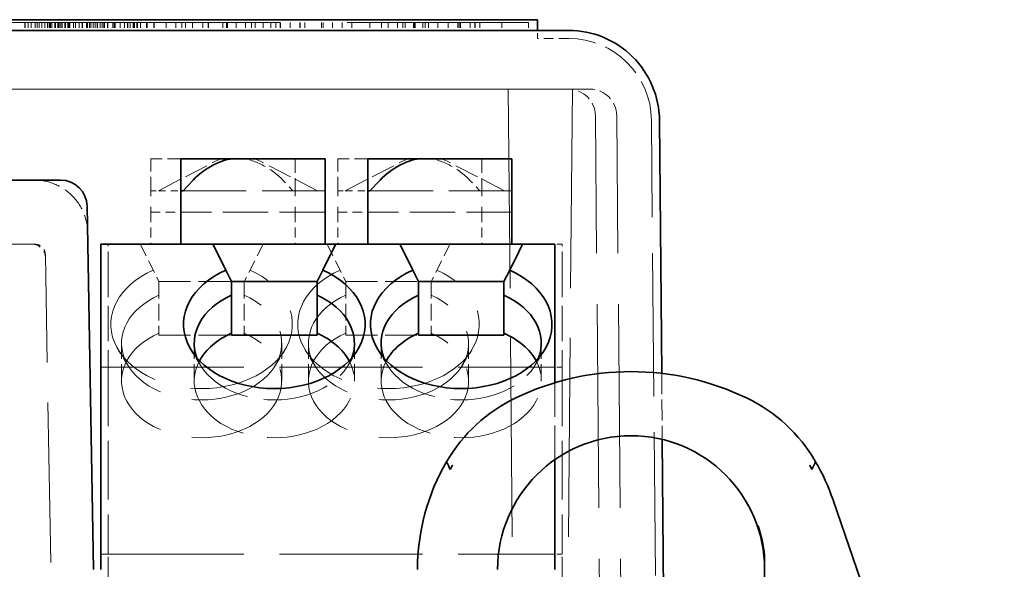
# Model space of a CAD drawing. Units: millimetres. Extents: x 35 to 2069, y 35 to 1450.
# Drawn here: x 1680 to 1698, y 1225 to 1236 of the extents above; entities that cross this region are included whole.
import ezdxf

# ---------------------------------------------------------------- set-up
doc = ezdxf.new("R2010")
doc.units = ezdxf.units.MM
doc.header["$LTSCALE"] = 5
doc.linetypes.add('DASHED', pattern=[0.2067, 0.1654, -0.0413])
doc.layers.add('Sichtbar (ISO)', color=7, linetype='Continuous', lineweight=35)
doc.layers.add('Verdeckt (ISO)', color=7, linetype='DASHED', lineweight=18)

msp = doc.modelspace()

# ---------------------------------------------------------------- linework, layer by layer
at = {"layer": 'Sichtbar (ISO)'}
for p, q in [((1664.994, 1235.621), (1684.08, 1235.621)), ((1684.787, 1235.621), (1684.08, 1235.621)), ((1684.787, 1235.621), (1689.201, 1235.621)), ((1689.494, 1235.621), (1689.201, 1235.621)), ((1689.494, 1235.621), (1689.494, 1235.421)), ((1663.413, 1235.421), (1690.076, 1235.421)), ((1691.776, 1233.736), (1691.817, 1229.003)), ((1683.82, 1233.021), (1682.813, 1233.021)), ((1682.813, 1233.021), (1682.813, 1232.421)), ((1685.513, 1233.021), (1683.82, 1233.021)), ((1685.513, 1233.021), (1685.513, 1232.621)), ((1686.313, 1233.021), (1686.313, 1232.421)), ((1687.32, 1233.021), (1686.313, 1233.021)), ((1689.013, 1233.021), (1687.32, 1233.021)), ((1689.013, 1233.021), (1689.013, 1232.621)), ((1677.944, 1232.621), (1680.302, 1232.621)), ((1680.302, 1232.621), (1680.559, 1232.621)), ((1682.854, 1232.421), (1683.043, 1232.621)), ((1685.513, 1231.421), (1685.513, 1232.621)), ((1686.354, 1232.421), (1686.543, 1232.621)), ((1689.013, 1231.421), (1689.013, 1232.621)), ((1682.813, 1232.421), (1682.854, 1232.421)), ((1682.813, 1231.421), (1682.813, 1232.421)), ((1686.313, 1232.421), (1686.354, 1232.421)), ((1686.313, 1231.421), (1686.313, 1232.421)), ((1681.059, 1232.13), (1681.178, 1225.336)), ((1681.313, 1231.421), (1683.413, 1231.421)), ((1681.313, 1231.421), (1681.313, 1231.275)), ((1683.413, 1231.421), (1685.713, 1231.421)), ((1683.486, 1231.275), (1683.413, 1231.421)), ((1685.713, 1231.421), (1685.64, 1231.275)), ((1685.713, 1231.421), (1686.913, 1231.421)), ((1686.913, 1231.421), (1689.213, 1231.421)), ((1686.986, 1231.275), (1686.913, 1231.421)), ((1689.213, 1231.421), (1689.14, 1231.275)), ((1689.213, 1231.421), (1689.813, 1231.421)), ((1689.813, 1231.421), (1689.813, 1231.275)), ((1681.313, 1226.868), (1681.313, 1231.275)), ((1683.486, 1231.275), (1683.655, 1230.937)), ((1685.471, 1230.937), (1685.64, 1231.275)), ((1686.986, 1231.275), (1687.155, 1230.937)), ((1688.971, 1230.937), (1689.14, 1231.275)), ((1689.813, 1228.827), (1689.813, 1231.275)), ((1683.763, 1230.721), (1683.655, 1230.937)), ((1685.471, 1230.937), (1685.363, 1230.721)), ((1687.263, 1230.721), (1687.155, 1230.937)), ((1688.971, 1230.937), (1688.863, 1230.721)), ((1683.763, 1230.465), (1683.763, 1230.721)), ((1683.763, 1230.721), (1685.363, 1230.721)), ((1685.363, 1230.721), (1685.363, 1230.465)), ((1687.263, 1230.465), (1687.263, 1230.721)), ((1687.263, 1230.721), (1688.863, 1230.721)), ((1688.863, 1230.721), (1688.863, 1230.465)), ((1683.763, 1229.758), (1683.763, 1230.465)), ((1685.363, 1230.465), (1685.363, 1229.758)), ((1687.263, 1229.758), (1687.263, 1230.465)), ((1688.863, 1230.465), (1688.863, 1229.758)), ((1683.763, 1229.721), (1683.763, 1229.758)), ((1683.763, 1229.721), (1685.363, 1229.721)), ((1685.363, 1229.758), (1685.363, 1229.721)), ((1687.263, 1229.721), (1687.263, 1229.758)), ((1687.263, 1229.721), (1688.863, 1229.721)), ((1688.863, 1229.758), (1688.863, 1229.721)), ((1691.828, 1227.767), (1691.898, 1219.776)), ((1689.813, 1226.868), (1689.813, 1227.386)), ((1681.313, 1226.868), (1681.313, 1226.514)), ((1689.813, 1226.868), (1689.813, 1226.514)), ((1698.234, 1217.293), (1695.028, 1226.634)), ((1681.313, 1225.336), (1681.313, 1226.514)), ((1689.813, 1225.336), (1689.813, 1226.514)), ((1693.744, 1225.596), (1693.744, 1225.182))]:
    msp.add_line(p, q, dxfattribs=at)
for centre, radius, start, end in [((1680.559, 1232.121), 0.5, 1, 90), ((1691.244, 1224.036), 5, 64.412, 115.588), ((1690.381, 1225.84), 3, 115.588, 149.7452), ((1692.108, 1225.84), 3, 30.2548, 64.412), ((1691.244, 1225.336), 2.5, 0, 179.9862), ((1691.244, 1225.336), 4, 149.7452, 180), ((1691.244, 1225.336), 4, 18.9419, 30.2548)]:
    msp.add_arc(centre, radius, start, end, dxfattribs=at)
for centre, major_axis, ratio, start_param, end_param in [((1683.443, 1232.621), (-0.533, -0.338), 0.40213, 3.706735, 5.277532), ((1686.943, 1232.621), (-0.533, -0.338), 0.40213, 3.706735, 5.277532), ((1684.563, 1229.921), (1.7, 0), 0.707107, 2.134332, 7.290446), ((1688.063, 1229.921), (1.7, 0), 0.707107, 2.134332, 7.290446), ((1684.563, 1229.568), (-1.5, 0), 0.707107, 5.274925, 6.546208), ((1684.563, 1229.568), (1.5, 0), 0.707107, 6.020163, 7.291445), ((1688.063, 1229.568), (-1.5, 0), 0.707107, 5.274925, 6.546208), ((1688.063, 1229.568), (1.5, 0), 0.707107, 6.020163, 7.291445), ((1684.563, 1228.86), (-1.5, 0), 0.707107, 5.274925, 5.917298), ((1684.563, 1228.86), (1.5, 0), 0.707107, 0.365887, 1.00826), ((1688.063, 1228.86), (-1.5, 0), 0.707107, 5.274925, 5.917298), ((1688.063, 1228.86), (1.5, 0), 0.707107, 0.365887, 1.00826)]:
    msp.add_ellipse(centre, major_axis=major_axis, ratio=ratio, start_param=start_param, end_param=end_param, dxfattribs=at)
for points, knots in [([(1690.076, 1235.421), (1690.297, 1235.421), (1690.518, 1235.377), (1690.928, 1235.209), (1691.116, 1235.084), (1691.43, 1234.773), (1691.556, 1234.586), (1691.728, 1234.178), (1691.774, 1233.957), (1691.776, 1233.736)], [0, 0, 0, 0, 0.390517, 0.390517, 0.781035, 0.781035, 1.171552, 1.171552, 1.56207, 1.56207, 1.56207, 1.56207]), ([(1687.901, 1227.286), (1687.899, 1227.284), (1687.898, 1227.281), (1687.883, 1227.255), (1687.87, 1227.232), (1687.857, 1227.208)], [-0.025497949, -0.025497949, -0.025497949, -0.025497949, -0.024604252, -0.024604252, -0.016488662, -0.016488662, -0.016488662, -0.016488662]), ([(1694.632, 1227.208), (1694.619, 1227.232), (1694.606, 1227.255), (1694.591, 1227.281), (1694.589, 1227.284), (1694.588, 1227.286)], [-0.008115668, -0.008115668, -0.008115668, -0.008115668, 0, 0, 0.000893633, 0.000893633, 0.000893633, 0.000893633])]:
    msp.add_open_spline(points, degree=3, knots=knots, dxfattribs=at)
for points in [[(1687.789, 1227.351), (1687.811, 1227.304), (1687.834, 1227.256), (1687.857, 1227.208)], [(1687.857, 1227.209), (1687.834, 1227.256), (1687.811, 1227.304), (1687.789, 1227.351)], [(1694.7, 1227.351), (1694.679, 1227.307), (1694.656, 1227.257), (1694.632, 1227.209)], [(1694.7, 1227.351), (1694.679, 1227.306), (1694.656, 1227.258), (1694.632, 1227.208)], [(1687.857, 1227.208), (1687.857, 1227.208), (1687.857, 1227.208), (1687.857, 1227.209)], [(1694.632, 1227.209), (1694.632, 1227.208), (1694.632, 1227.208), (1694.632, 1227.208)], [(1693.623, 1226.152), (1693.68, 1225.984), (1693.721, 1225.791), (1693.744, 1225.596)]]:
    msp.add_open_spline(points, degree=3, dxfattribs=at)
at = {"layer": 'Verdeckt (ISO)', "ltscale": 6.094929}
msp.add_line((1673.326, 1235.571), (1689.326, 1235.571), dxfattribs=at)
at = {"layer": 'Verdeckt (ISO)', "ltscale": 0.057041}
for p, q in [((1679.89, 1235.571), (1679.89, 1235.421)), ((1679.896, 1235.571), (1679.896, 1235.421)), ((1679.951, 1235.571), (1679.951, 1235.421)), ((1680.012, 1235.571), (1680.012, 1235.421)), ((1680.083, 1235.571), (1680.083, 1235.421)), ((1680.12, 1235.571), (1680.12, 1235.421)), ((1680.16, 1235.571), (1680.16, 1235.421)), ((1680.212, 1235.571), (1680.212, 1235.421)), ((1680.265, 1235.571), (1680.265, 1235.421)), ((1680.317, 1235.571), (1680.317, 1235.421)), ((1680.346, 1235.571), (1680.346, 1235.421)), ((1680.358, 1235.571), (1680.358, 1235.421)), ((1680.372, 1235.571), (1680.372, 1235.421)), ((1680.395, 1235.571), (1680.395, 1235.421)), ((1680.45, 1235.571), (1680.45, 1235.421)), ((1680.466, 1235.571), (1680.466, 1235.421)), ((1680.506, 1235.571), (1680.506, 1235.421)), ((1680.519, 1235.571), (1680.519, 1235.421)), ((1680.526, 1235.571), (1680.526, 1235.421)), ((1680.527, 1235.571), (1680.527, 1235.421)), ((1680.534, 1235.571), (1680.534, 1235.421)), ((1680.566, 1235.571), (1680.566, 1235.421)), ((1680.588, 1235.571), (1680.588, 1235.421)), ((1680.64, 1235.571), (1680.64, 1235.421)), ((1680.647, 1235.571), (1680.647, 1235.421)), ((1680.648, 1235.571), (1680.648, 1235.421)), ((1680.65, 1235.571), (1680.65, 1235.421)), ((1680.695, 1235.571), (1680.695, 1235.421)), ((1680.714, 1235.571), (1680.714, 1235.421)), ((1680.731, 1235.571), (1680.731, 1235.421)), ((1680.736, 1235.571), (1680.736, 1235.421)), ((1680.804, 1235.571), (1680.804, 1235.421)), ((1680.841, 1235.571), (1680.841, 1235.421)), ((1680.911, 1235.571), (1680.911, 1235.421)), ((1680.962, 1235.571), (1680.962, 1235.421)), ((1680.971, 1235.571), (1680.971, 1235.421)), ((1681.047, 1235.571), (1681.047, 1235.421)), ((1681.064, 1235.571), (1681.064, 1235.421)), ((1681.103, 1235.571), (1681.103, 1235.421)), ((1681.127, 1235.571), (1681.127, 1235.421)), ((1681.173, 1235.571), (1681.173, 1235.421)), ((1681.205, 1235.571), (1681.205, 1235.421)), ((1681.244, 1235.571), (1681.244, 1235.421)), ((1681.251, 1235.571), (1681.251, 1235.421)), ((1681.304, 1235.571), (1681.304, 1235.421)), ((1681.34, 1235.571), (1681.34, 1235.421)), ((1681.367, 1235.571), (1681.367, 1235.421)), ((1681.385, 1235.571), (1681.385, 1235.421)), ((1681.438, 1235.571), (1681.438, 1235.421)), ((1681.442, 1235.571), (1681.442, 1235.421)), ((1681.54, 1235.571), (1681.54, 1235.421)), ((1681.564, 1235.571), (1681.564, 1235.421)), ((1681.571, 1235.571), (1681.571, 1235.421)), ((1681.577, 1235.571), (1681.577, 1235.421)), ((1681.584, 1235.571), (1681.584, 1235.421)), ((1681.679, 1235.571), (1681.679, 1235.421)), ((1681.757, 1235.571), (1681.757, 1235.421)), ((1681.76, 1235.571), (1681.76, 1235.421)), ((1681.812, 1235.571), (1681.812, 1235.421)), ((1681.821, 1235.571), (1681.821, 1235.421)), ((1681.865, 1235.571), (1681.865, 1235.421)), ((1681.918, 1235.571), (1681.918, 1235.421)), ((1681.936, 1235.571), (1681.936, 1235.421)), ((1681.946, 1235.571), (1681.946, 1235.421)), ((1681.991, 1235.571), (1681.991, 1235.421)), ((1682, 1235.571), (1682, 1235.421)), ((1682.055, 1235.571), (1682.055, 1235.421)), ((1682.171, 1235.571), (1682.171, 1235.421)), ((1682.179, 1235.571), (1682.179, 1235.421)), ((1682.18, 1235.571), (1682.18, 1235.421)), ((1682.305, 1235.571), (1682.305, 1235.421)), ((1682.31, 1235.571), (1682.31, 1235.421)), ((1682.539, 1235.571), (1682.539, 1235.421)), ((1682.718, 1235.571), (1682.718, 1235.421)), ((1682.828, 1235.571), (1682.828, 1235.421)), ((1682.898, 1235.571), (1682.898, 1235.421)), ((1682.902, 1235.571), (1682.902, 1235.421)), ((1683.029, 1235.571), (1683.029, 1235.421)), ((1683.221, 1235.571), (1683.221, 1235.421)), ((1683.224, 1235.571), (1683.224, 1235.421)), ((1683.324, 1235.571), (1683.324, 1235.421)), ((1683.327, 1235.571), (1683.327, 1235.421)), ((1683.328, 1235.571), (1683.328, 1235.421)), ((1683.331, 1235.571), (1683.331, 1235.421)), ((1683.598, 1235.571), (1683.598, 1235.421)), ((1683.667, 1235.571), (1683.667, 1235.421)), ((1683.683, 1235.571), (1683.683, 1235.421)), ((1683.846, 1235.571), (1683.846, 1235.421)), ((1684.026, 1235.571), (1684.026, 1235.421)), ((1684.136, 1235.571), (1684.136, 1235.421)), ((1684.205, 1235.571), (1684.205, 1235.421)), ((1684.352, 1235.571), (1684.352, 1235.421)), ((1684.356, 1235.571), (1684.356, 1235.421)), ((1684.5, 1235.571), (1684.5, 1235.421)), ((1684.589, 1235.571), (1684.589, 1235.421)), ((1684.675, 1235.571), (1684.675, 1235.421)), ((1684.68, 1235.571), (1684.68, 1235.421)), ((1684.859, 1235.571), (1684.859, 1235.421)), ((1685.039, 1235.571), (1685.039, 1235.421)), ((1685.048, 1235.571), (1685.048, 1235.421)), ((1685.133, 1235.571), (1685.133, 1235.421)), ((1685.444, 1235.571), (1685.444, 1235.421)), ((1685.475, 1235.571), (1685.475, 1235.421)), ((1685.654, 1235.571), (1685.654, 1235.421)), ((1685.834, 1235.571), (1685.834, 1235.421)), ((1686.013, 1235.571), (1686.013, 1235.421)), ((1686.349, 1235.571), (1686.349, 1235.421)), ((1686.35, 1235.571), (1686.35, 1235.421)), ((1686.351, 1235.571), (1686.351, 1235.421)), ((1686.354, 1235.571), (1686.354, 1235.421)), ((1686.57, 1235.571), (1686.57, 1235.421)), ((1686.572, 1235.571), (1686.572, 1235.421)), ((1686.693, 1235.571), (1686.693, 1235.421)), ((1686.872, 1235.571), (1686.872, 1235.421)), ((1686.968, 1235.571), (1686.968, 1235.421)), ((1687.013, 1235.571), (1687.013, 1235.421)), ((1687.168, 1235.571), (1687.168, 1235.421)), ((1687.189, 1235.571), (1687.189, 1235.421)), ((1687.193, 1235.571), (1687.193, 1235.421)), ((1687.199, 1235.571), (1687.199, 1235.421)), ((1687.341, 1235.571), (1687.341, 1235.421)), ((1687.388, 1235.571), (1687.388, 1235.421)), ((1687.449, 1235.571), (1687.449, 1235.421)), ((1687.628, 1235.571), (1687.628, 1235.421)), ((1687.821, 1235.571), (1687.821, 1235.421)), ((1688, 1235.571), (1688, 1235.421)), ((1688.027, 1235.571), (1688.027, 1235.421)), ((1688.047, 1235.571), (1688.047, 1235.421)), ((1688.231, 1235.571), (1688.231, 1235.421)), ((1688.316, 1235.571), (1688.316, 1235.421)), ((1688.326, 1235.571), (1688.326, 1235.421)), ((1688.411, 1235.571), (1688.411, 1235.421)), ((1688.826, 1235.571), (1688.826, 1235.421)), ((1689.326, 1235.571), (1689.326, 1235.421)), ((1689.494, 1235.271), (1689.494, 1235.421))]:
    msp.add_line(p, q, dxfattribs=at)
at = {"layer": 'Verdeckt (ISO)', "ltscale": 0.221421}
msp.add_line((1690.076, 1235.271), (1689.494, 1235.271), dxfattribs=at)
at = {"layer": 'Verdeckt (ISO)', "ltscale": 12.898578}
msp.add_line((1690.075, 1234.321), (1663.414, 1234.321), dxfattribs=at)
at = {"layer": 'Verdeckt (ISO)', "ltscale": 4.50249}
for p, q in [((1688.944, 1234.321), (1689.048, 1222.504)), ((1690.144, 1234.321), (1690.041, 1222.504))]:
    msp.add_line(p, q, dxfattribs=at)
at = {"layer": 'Verdeckt (ISO)', "ltscale": 0.556324}
msp.add_line((1690.36, 1234.321), (1690.075, 1234.321), dxfattribs=at)
at = {"layer": 'Verdeckt (ISO)', "ltscale": 0.225477}
msp.add_line((1690.36, 1234.321), (1690.475, 1234.321), dxfattribs=at)
at = {"layer": 'Verdeckt (ISO)', "ltscale": 4.612471}
msp.add_line((1690.681, 1221.719), (1690.575, 1233.825), dxfattribs=at)
at = {"layer": 'Verdeckt (ISO)', "ltscale": 4.611771}
msp.add_line((1691.081, 1221.719), (1690.975, 1233.825), dxfattribs=at)
at = {"layer": 'Verdeckt (ISO)', "ltscale": 3.24316}
msp.add_line((1691.7, 1225.221), (1691.626, 1233.735), dxfattribs=at)
at = {"layer": 'Verdeckt (ISO)', "ltscale": 0.314031}
for p, q in [((1682.251, 1232.421), (1682.251, 1233.021)), ((1685.751, 1232.421), (1685.751, 1233.021))]:
    msp.add_line(p, q, dxfattribs=at)
at = {"layer": 'Verdeckt (ISO)', "ltscale": 0.302858}
for p, q in [((1682.813, 1233.021), (1682.251, 1233.021)), ((1686.313, 1233.021), (1685.751, 1233.021))]:
    msp.add_line(p, q, dxfattribs=at)
at = {"layer": 'Verdeckt (ISO)', "ltscale": 0.549143}
for p, q in [((1682.392, 1232.421), (1683.558, 1233.021)), ((1685.372, 1232.421), (1684.206, 1233.021)), ((1685.892, 1232.421), (1687.058, 1233.021)), ((1688.872, 1232.421), (1687.706, 1233.021))]:
    msp.add_line(p, q, dxfattribs=at)
at = {"layer": 'Verdeckt (ISO)', "ltscale": 0.323138}
for p, q in [((1684.951, 1233.021), (1684.951, 1232.421)), ((1688.451, 1233.021), (1688.451, 1232.421))]:
    msp.add_line(p, q, dxfattribs=at)
at = {"layer": 'Verdeckt (ISO)', "ltscale": 0.10461}
for p, q in [((1684.909, 1232.421), (1684.721, 1232.621)), ((1688.409, 1232.421), (1688.221, 1232.621))]:
    msp.add_line(p, q, dxfattribs=at)
at = {"layer": 'Verdeckt (ISO)', "ltscale": 0.076088}
for p, q in [((1682.251, 1232.421), (1682.251, 1232.221)), ((1684.951, 1232.421), (1684.951, 1232.221)), ((1685.751, 1232.421), (1685.751, 1232.221)), ((1688.451, 1232.421), (1688.451, 1232.221))]:
    msp.add_line(p, q, dxfattribs=at)
at = {"layer": 'Verdeckt (ISO)', "ltscale": 0.053773}
for p, q in [((1682.251, 1232.421), (1682.392, 1232.421)), ((1685.751, 1232.421), (1685.892, 1232.421))]:
    msp.add_line(p, q, dxfattribs=at)
at = {"layer": 'Verdeckt (ISO)', "ltscale": 0.16025}
for p, q in [((1682.392, 1232.421), (1682.813, 1232.421)), ((1685.892, 1232.421), (1686.313, 1232.421))]:
    msp.add_line(p, q, dxfattribs=at)
at = {"layer": 'Verdeckt (ISO)', "ltscale": 1.432155}
for p, q in [((1682.854, 1232.421), (1685.513, 1232.421)), ((1686.354, 1232.421), (1689.013, 1232.421))]:
    msp.add_line(p, q, dxfattribs=at)
at = {"layer": 'Verdeckt (ISO)', "ltscale": 0.119576}
for p, q in [((1682.251, 1232.021), (1682.251, 1232.221)), ((1684.951, 1232.021), (1684.951, 1232.221)), ((1685.751, 1232.021), (1685.751, 1232.221)), ((1688.451, 1232.021), (1688.451, 1232.221))]:
    msp.add_line(p, q, dxfattribs=at)
at = {"layer": 'Verdeckt (ISO)', "ltscale": 0.228464}
for p, q in [((1682.251, 1232.021), (1682.251, 1231.421)), ((1684.951, 1232.021), (1684.951, 1231.421)), ((1685.751, 1232.021), (1685.751, 1231.421)), ((1688.451, 1232.021), (1688.451, 1231.421))]:
    msp.add_line(p, q, dxfattribs=at)
at = {"layer": 'Verdeckt (ISO)', "ltscale": 0.214123}
for p, q in [((1682.251, 1232.021), (1682.813, 1232.021)), ((1685.751, 1232.021), (1686.313, 1232.021))]:
    msp.add_line(p, q, dxfattribs=at)
at = {"layer": 'Verdeckt (ISO)', "ltscale": 1.028436}
for p, q in [((1685.513, 1232.021), (1682.813, 1232.021)), ((1689.013, 1232.021), (1686.313, 1232.021))]:
    msp.add_line(p, q, dxfattribs=at)
at = {"layer": 'Verdeckt (ISO)', "ltscale": 0.842738}
msp.add_line((1680.075, 1231.421), (1677.944, 1231.421), dxfattribs=at)
at = {"layer": 'Verdeckt (ISO)', "ltscale": 0.232603}
for p, q in [((1681.451, 1231.092), (1681.451, 1231.421)), ((1689.951, 1231.092), (1689.951, 1231.421))]:
    msp.add_line(p, q, dxfattribs=at)
at = {"layer": 'Verdeckt (ISO)', "ltscale": 0.298032}
for p, q in [((1682.051, 1231.421), (1682.401, 1230.721)), ((1684.351, 1231.421), (1684.001, 1230.721)), ((1685.551, 1231.421), (1685.901, 1230.721)), ((1687.851, 1231.421), (1687.501, 1230.721))]:
    msp.add_line(p, q, dxfattribs=at)
at = {"layer": 'Verdeckt (ISO)', "ltscale": 0.052334}
for p, q in [((1689.951, 1231.421), (1689.813, 1231.421)), ((1689.951, 1229.121), (1689.813, 1229.121)), ((1689.951, 1225.621), (1689.813, 1225.621))]:
    msp.add_line(p, q, dxfattribs=at)
at = {"layer": 'Verdeckt (ISO)', "ltscale": 3.623618}
msp.add_line((1680.441, 1221.718), (1680.275, 1231.225), dxfattribs=at)
at = {"layer": 'Verdeckt (ISO)', "ltscale": 0.798922}
for p, q in [((1681.451, 1231.092), (1681.451, 1229.121)), ((1689.951, 1231.092), (1689.951, 1229.121))]:
    msp.add_line(p, q, dxfattribs=at)
at = {"layer": 'Verdeckt (ISO)', "ltscale": 0.380839}
for p, q in [((1682.401, 1230.721), (1682.401, 1229.721)), ((1684.001, 1230.721), (1684.001, 1229.721)), ((1685.901, 1230.721), (1685.901, 1229.721)), ((1687.501, 1230.721), (1687.501, 1229.721)), ((1681.701, 1228.86), (1681.701, 1229.568)), ((1683.063, 1228.86), (1683.063, 1229.568)), ((1684.701, 1228.86), (1684.701, 1229.568)), ((1685.201, 1228.86), (1685.201, 1229.568)), ((1686.063, 1228.86), (1686.063, 1229.568)), ((1686.563, 1228.86), (1686.563, 1229.568)), ((1688.201, 1228.86), (1688.201, 1229.568)), ((1689.563, 1228.86), (1689.563, 1229.568))]:
    msp.add_line(p, q, dxfattribs=at)
at = {"layer": 'Verdeckt (ISO)', "ltscale": 0.716165}
for p, q in [((1682.401, 1230.721), (1683.763, 1230.721)), ((1685.901, 1230.721), (1687.263, 1230.721)), ((1682.401, 1229.721), (1683.763, 1229.721)), ((1685.901, 1229.721), (1687.263, 1229.721))]:
    msp.add_line(p, q, dxfattribs=at)
at = {"layer": 'Verdeckt (ISO)', "ltscale": 0.205042}
for p, q in [((1681.826, 1229.143), (1681.643, 1229.44)), ((1683.188, 1229.143), (1683.005, 1229.44)), ((1684.575, 1229.143), (1684.759, 1229.44)), ((1685.326, 1229.143), (1685.143, 1229.44)), ((1685.938, 1229.143), (1686.121, 1229.44)), ((1686.688, 1229.143), (1686.505, 1229.44)), ((1688.075, 1229.143), (1688.259, 1229.44)), ((1689.438, 1229.143), (1689.621, 1229.44))]:
    msp.add_line(p, q, dxfattribs=at)
at = {"layer": 'Verdeckt (ISO)', "ltscale": 3.237884}
for p, q in [((1681.313, 1229.121), (1689.813, 1229.121)), ((1681.313, 1225.621), (1689.813, 1225.621))]:
    msp.add_line(p, q, dxfattribs=at)
at = {"layer": 'Verdeckt (ISO)', "ltscale": 1.333188}
for p, q in [((1681.451, 1229.121), (1681.451, 1225.621)), ((1689.951, 1229.121), (1689.951, 1225.621))]:
    msp.add_line(p, q, dxfattribs=at)
at = {"layer": 'Verdeckt (ISO)', "ltscale": 0.470975}
msp.add_line((1691.817, 1229.003), (1691.828, 1227.767), dxfattribs=at)
at = {"layer": 'Verdeckt (ISO)', "ltscale": 0.776232}
msp.add_line((1689.813, 1227.386), (1689.813, 1228.827), dxfattribs=at)
at = {"layer": 'Verdeckt (ISO)', "ltscale": 0.089657}
for p, q in [((1681.451, 1225.471), (1681.451, 1225.621)), ((1689.951, 1225.471), (1689.951, 1225.621))]:
    msp.add_line(p, q, dxfattribs=at)
at = {"layer": 'Verdeckt (ISO)', "ltscale": 0.495121}
for p, q in [((1681.451, 1225.471), (1681.451, 1224.171)), ((1689.951, 1225.471), (1689.951, 1224.171))]:
    msp.add_line(p, q, dxfattribs=at)
at = {"layer": 'Verdeckt (ISO)', "ltscale": 0.922233}
msp.add_arc((1690.076, 1233.721), 1.55, 0.5, 90, dxfattribs=at)
at = {"layer": 'Verdeckt (ISO)', "ltscale": 0.297427}
for centre in [(1690.075, 1233.821), (1690.475, 1233.821)]:
    msp.add_arc(centre, 0.5, 0.5, 90, dxfattribs=at)
at = {"layer": 'Verdeckt (ISO)', "ltscale": 0.147832}
msp.add_arc((1680.026, 1231.171), 0.25, 1, 90, dxfattribs=at)
at = {"layer": 'Verdeckt (ISO)', "ltscale": 0.118246}
msp.add_arc((1680.075, 1231.221), 0.2, 1, 90, dxfattribs=at)
at = {"layer": 'Verdeckt (ISO)', "ltscale": 0.381056}
for centre in [(1684.321, 1232.621), (1687.821, 1232.621)]:
    msp.add_ellipse(centre, major_axis=(0.533, -0.338), ratio=0.40213, start_param=1.005653, end_param=2.57645, dxfattribs=at)
at = {"layer": 'Verdeckt (ISO)', "ltscale": 3.338984}
for centre in [(1683.201, 1229.921), (1686.701, 1229.921)]:
    msp.add_ellipse(centre, major_axis=(-1.7, 0), ratio=0.707107, start_param=5.275924, end_param=10.432039, dxfattribs=at)
at = {"layer": 'Verdeckt (ISO)', "ltscale": 2.947292}
for centre in [(1683.201, 1229.568), (1686.701, 1229.568), (1683.201, 1228.86), (1686.701, 1228.86)]:
    msp.add_ellipse(centre, major_axis=(-1.5, 0), ratio=0.707107, start_param=5.274925, end_param=10.433038, dxfattribs=at)
at = {"layer": 'Verdeckt (ISO)', "ltscale": 2.213176}
for centre in [(1684.563, 1228.86), (1688.063, 1228.86)]:
    msp.add_ellipse(centre, major_axis=(1.5, 0), ratio=0.707107, start_param=2.775706, end_param=6.649072, dxfattribs=at)
at = {"layer": 'Verdeckt (ISO)', "ltscale": 1.494448}
for centre in [(1684.563, 1229.568), (1688.063, 1229.568)]:
    msp.add_ellipse(centre, major_axis=(1.5, 0), ratio=0.707107, start_param=3.404615, end_param=6.020163, dxfattribs=at)
at = {"layer": 'Verdeckt (ISO)', "ltscale": 0.001811}
msp.add_ellipse((1680.424, 1221.978), major_axis=(-0.005, 3.361), ratio=0.000343, start_param=0.004993, end_param=0.006486, dxfattribs=at)
at = {"layer": 'Verdeckt (ISO)', "ltscale": 0.591756}
msp.add_open_spline([(1680.068, 1232.621), (1680.197, 1232.621), (1680.327, 1232.596), (1680.566, 1232.498), (1680.677, 1232.425), (1680.861, 1232.244), (1680.936, 1232.135), (1681.038, 1231.897), (1681.066, 1231.768), (1681.068, 1231.639)], degree=3, knots=[3.141593, 3.141593, 3.141593, 3.141593, 3.529928, 3.529928, 3.918264, 3.918264, 4.3066, 4.3066, 4.694936, 4.694936, 4.694936, 4.694936], dxfattribs=at)
at = {"layer": 'Verdeckt (ISO)', "ltscale": 0.004464}
for points in [[(1687.857, 1227.209), (1687.857, 1227.208), (1687.857, 1227.208), (1687.857, 1227.208)], [(1694.632, 1227.208), (1694.632, 1227.208), (1694.632, 1227.208), (1694.632, 1227.209)]]:
    msp.add_open_spline(points, degree=3, dxfattribs=at)

doc.saveas('drawing.dxf')
